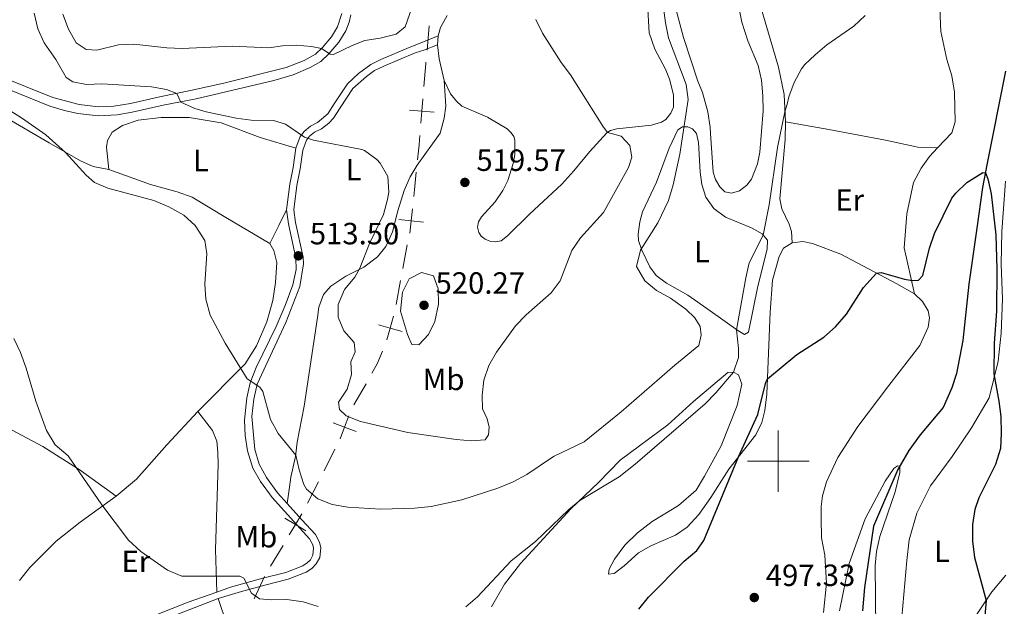
# Model space of a CAD drawing. Units: metres. Extents: x 617344 to 621849, y 703788 to 706834.
# Drawn here: x 619253 to 619574, y 705453 to 705644 of the extents above; entities that cross this region are included whole.
import ezdxf
from ezdxf.enums import TextEntityAlignment as Align

# ---------------------------------------------------------------- set-up
doc = ezdxf.new("R2010")
doc.units = ezdxf.units.M
doc.header["$MEASUREMENT"] = 0
doc.linetypes.add('DGN Style 3', pattern=[78.925, 56.375, -22.55])
for name, color, linetype, lineweight in [('Carátula', 7, 'Continuous', 0), ('Divisiones administrativas específicas', 7, 'Continuous', 0), ('Elementos auxiliares', 7, 'Continuous', 0), ('Entidades rústicas y varios', 7, 'Continuous', 0), ('Hidrografía', 7, 'Continuous', 0), ('Relieve y altimetría', 7, 'Continuous', 0), ('Textos de rotulación', 7, 'Continuous', 0), ('Viales y ferrocarril', 7, 'Continuous', 0)]:
    doc.layers.add(name, color=color, linetype=linetype, lineweight=lineweight)
doc.styles.add('Style-Arial', font='txt')
doc.styles.add('Style-Arial Narrow', font='txt')

# ---------------------------------------------------------------- blocks, each defined once
blk = doc.blocks.new('5PATER_188')
at = {"layer": 'Relieve y altimetría', "linetype": 'Continuous', "lineweight": 0}
h = blk.add_hatch(color=250, dxfattribs=at)
edge = h.paths.add_edge_path()
edge.add_ellipse((1.001171767711639e-08, 1.001171767711639e-08), major_axis=(-1.095731443231309, -1.110710700762829), ratio=0.999422240966032, start_angle=0, end_angle=360)
blk = doc.blocks.new('5PATER_227')
at = {"layer": 'Relieve y altimetría', "linetype": 'Continuous', "lineweight": 0}
h = blk.add_hatch(color=250, dxfattribs=at)
edge = h.paths.add_edge_path()
edge.add_ellipse((1.001171767711639e-08, 1.001171767711639e-08), major_axis=(-1.095731443231309, -1.110710700762829), ratio=0.999422240966032, start_angle=0, end_angle=360)
blk = doc.blocks.new('5PATER_323')
at = {"layer": 'Relieve y altimetría', "linetype": 'Continuous', "lineweight": 0}
h = blk.add_hatch(color=250, dxfattribs=at)
edge = h.paths.add_edge_path()
edge.add_ellipse((1.001171767711639e-08, 1.001171767711639e-08), major_axis=(-1.095731443231309, -1.110710700762829), ratio=0.999422240966032, start_angle=0, end_angle=360)
blk = doc.blocks.new('5PATER_364')
at = {"layer": 'Relieve y altimetría', "linetype": 'Continuous', "lineweight": 0}
h = blk.add_hatch(color=250, dxfattribs=at)
edge = h.paths.add_edge_path()
edge.add_ellipse((1.001171767711639e-08, 1.001171767711639e-08), major_axis=(-1.095731443231309, -1.110710700762829), ratio=0.999422240966032, start_angle=0, end_angle=360)

msp = doc.modelspace()

# ---------------------------------------------------------------- linework, layer by layer
at = {"layer": 'Carátula', "color": 7, "linetype": 'Continuous', "lineweight": 0}
for p, q in [((619500, 705490), (619500, 705510)), ((619490, 705500), (619510, 705500))]:
    msp.add_line(p, q, dxfattribs=at)
msp.add_3dface([(617394.6780000001, 703788.021), (621849.0149999999, 703864.666), (621797.9180000001, 706834.2390000001), (617343.581, 706757.594)], dxfattribs=at)
at = {"layer": 'Divisiones administrativas específicas', "color": 250, "linetype": 'Continuous', "lineweight": 0}
for p, q in [((619385.5360754936, 705634.0065649028), (619386.2504338226, 705641.9472016103)), ((619377.6557150262, 705562.7927427646), (619379.0674113603, 705570.5302887883)), ((619375.4830595572, 705551.0220556408), (619376.9326178902, 705558.8725248193)), ((619361.7132130503, 705518.310353379), (619365.7059567983, 705525.2209610173)), ((619351.9885707696, 705496.7766427293), (619355.4467506418, 705503.8555664851)), ((619346.5647390133, 705486.2433044785), (619350.2023328689, 705493.2577263571)), ((619334.5723378179, 705465.7462381881), (619338.6088268228, 705472.5295735612)), ((619329.1828367249, 705455.1215527337), (619332.5871257838, 705462.332241284))]:
    msp.add_line(p, q, dxfattribs=at)
at = {"layer": 'Divisiones administrativas específicas', "color": 250, "linetype": 'Continuous', "lineweight": 0, "flags": 128}
for points in [[(619384.5108171725, 705622.075007631), (619385.1410000001, 705629.615), (619385.1788963289, 705630.0362465489)], [(619382.4362096048, 705598.1928594853), (619382.9269999999, 705603.125), (619383.1798441045, 705606.1502214675)], [(619381.2300647339, 705586.2620473092), (619381.469, 705588.473), (619382.0404500128, 705594.2157198815)], [(619367.5993232785, 705528.7017159455), (619369.2450000001, 705531.7390000001), (619371.062869461, 705535.838902425)]]:
    msp.add_lwpolyline(points, dxfattribs=at)
for points, elevation in [([(619383.5121773821, 705610.1265125801), (619383.8453306386, 705614.1126145492), (619384.178483895, 705618.0987165181)], 516.1635142017745), ([(619379.8592286697, 705614.4457678057), (619383.8453306386, 705614.1126145492), (619387.8314326077, 705613.7794612928)], 516.1635142017745), ([(619379.9409168547, 705574.3331051324), (619380.3706901756, 705578.3099499738), (619380.8004634965, 705582.2867948152)], 516.0024213744306), ([(619376.393845334, 705578.7397232947), (619380.3706901756, 705578.3099499738), (619384.347535017, 705577.8801766529)], 516.0024213744306), ([(619372.4814888262, 705539.485814241), (619373.549518513, 705543.340592132), (619374.6175481996, 705547.1953700227)], 518.6748428378969), ([(619369.6947406221, 705544.4086218185), (619373.549518513, 705543.340592132), (619377.404296404, 705542.2725624451)], 518.6748428378969), ([(619357.2561906406, 705507.2956241891), (619358.6483192369, 705511.0455545848), (619360.0404478332, 705514.7954849803)], 514.344409696743), ([(619354.8983888414, 705512.4376831811), (619358.6483192369, 705511.0455545848), (619362.3982496327, 705509.6534259885)], 514.344409696743), ([(619339.2192022032, 705481.38886731), (619342.6587430977, 705479.3469176448), (619346.0982839924, 705477.3049679794)], 508.6126843248064), ([(619340.6167934325, 705475.9073767501), (619342.6587430977, 705479.3469176448), (619344.7006927631, 705482.7864585393)], 508.6126843248064)]:
    msp.add_lwpolyline(points, dxfattribs=dict(at, elevation=elevation))
at = {"layer": 'Elementos auxiliares', "color": 250, "linetype": 'Continuous', "lineweight": 0}
msp.add_3dface([(618260.2, 704196.9199999999), (618220.95, 706510.1699999999), (621644.6200000001, 706569.1100000001), (621685, 704255.8500000001)], dxfattribs=at)
at = {"layer": 'Entidades rústicas y varios', "color": 92, "linetype": 'Continuous', "lineweight": 0, "extrusion": (-0.002075135932104766, -0.03008435984327255, 0.9995452091344762), "elevation": -21997.30164090242, "flags": 128}
msp.add_lwpolyline([(569363.2833387966, 746261.5157802473), (569363.2833387966, 746264.4671153689)], dxfattribs=at)
at = {"layer": 'Entidades rústicas y varios', "color": 92, "linetype": 'Continuous', "lineweight": 0, "extrusion": (-0.5039033690850957, -0.1110777677830821, 0.8565880714375013), "elevation": -390049.8912715862, "flags": 128}
msp.add_lwpolyline([(-555746.6562366115, 648504.0963873141), (-555753.9123540306, 648504.0963873141), (-555758.5134546016, 648504.6157663052)], dxfattribs=at)
at = {"layer": 'Entidades rústicas y varios', "color": 92, "linetype": 'Continuous', "lineweight": 0, "extrusion": (-0.8995292430993609, 0.4318346447677233, 0.0660755657367003), "elevation": -252385.5863119563, "flags": 128}
msp.add_lwpolyline([(-904119.8109130119, 17227.66536250863), (-904114.0689664627, 17227.12818858048), (-904107.5034939214, 17225.84237859946)], dxfattribs=at)
at = {"layer": 'Entidades rústicas y varios', "color": 92, "linetype": 'Continuous', "lineweight": 0, "elevation": 502.403, "flags": 128}
msp.add_lwpolyline([(619500.227, 705566.7380000001), (619501.7380000001, 705569.3700000001), (619504.476, 705571.159)], dxfattribs=at)
at = {"layer": 'Entidades rústicas y varios', "color": 92, "linetype": 'Continuous', "lineweight": 0}
for points in [[(619486.7209999999, 705650.291, 508.314), (619488.142, 705643.1089999999, 508.136), (619490.1170000001, 705637.051, 508.136), (619493.381, 705628.9569999999, 507.779), (619494.51, 705624.216, 507.423), (619494.95, 705619.0660000001, 507.244), (619495.102, 705614.1969999999, 507.244), (619493.9550000001, 705600.7080000001, 507.066), (619493.1799999999, 705596.862, 506.888), (619491.236, 705591.898, 506.888), (619489.7749999999, 705589.9880000001, 507.066), (619487.3600000001, 705588.1499999999, 507.066), (619484.784, 705587.3470000001, 507.066), (619482.5290000001, 705587.7990000001, 507.066), (619480.9029999999, 705589.4550000001, 507.066), (619479.5430000001, 705591.78, 507.244), (619478.8219999999, 705594.2209999999, 507.423), (619477.95, 705606.8049999999, 507.601), (619477.7509999999, 705608.852, 508.137), (619477.0090000001, 705613.899, 508.315), (619475.3459999999, 705620.1980000001, 508.315), (619473.8260000001, 705623.8970000001, 508.315), (619469.108, 705638.0530000001, 509.028), (619463.033, 705660.943, 509.563)], [(619457.3630000001, 705649.131, 511.854), (619457.9040000001, 705639.646, 511.854), (619459.783, 705634.3200000001, 511.943), (619463.22, 705627.743, 512.032), (619464.5530000001, 705624.504, 512.032), (619465.7960000001, 705619.385, 512.032), (619465.801, 705615.368, 512.032), (619464.925, 705613.4040000001, 512.032), (619463.354, 705611.3670000001, 512.211), (619461.9299999999, 705610.493, 512.567), (619458.6699999999, 705609.5349999999, 512.746), (619447.4240000001, 705608.345, 514.172), (619445.3470000001, 705607.7220000001, 514.707), (619444.1100000001, 705606.9780000001, 515.064), (619438.425, 705600.8160000001, 516.58), (619433.3489999999, 705594.676, 517.0260000000001), (619429.4680000001, 705590.3260000001, 516.758), (619418.9240000001, 705580.462, 516.669), (619411.8090000001, 705573.395, 517.561), (619409.746, 705571.784, 517.828), (619407.8119999999, 705571.4510000001, 518.0070000000001), (619406.041, 705571.6680000001, 518.0070000000001), (619404.483, 705572.3219999999, 518.274), (619403.1950000001, 705573.354, 518.274), (619402.398, 705574.5660000001, 518.363), (619402.021, 705576.2150000001, 518.542), (619402.3049999999, 705578.0349999999, 518.631), (619403.271, 705579.673, 518.631), (619407.78, 705584.5109999999, 517.828), (619410.203, 705588.159, 517.828), (619411.817, 705591.493, 517.739), (619413.6329999999, 705597.0120000001, 517.739), (619414.1429999999, 705599.936, 517.739), (619414.138, 705604.5660000001, 517.65), (619413.7990000001, 705605.818, 517.561), (619412.94, 705607.05, 517.472), (619411.6340000001, 705608.365, 517.472), (619405.193, 705612.078, 517.2040000000001), (619396.845, 705615.757, 516.937), (619395.1529999999, 705617.3260000001, 516.758), (619393.2380000001, 705619.73, 516.669), (619391.068, 705624.0249999999, 516.58)], [(619502.308, 705610.621, 504.935), (619501.929, 705619.483, 505.113), (619500.075, 705628.3970000001, 505.292), (619494.1259999999, 705648.7620000001, 506.362)], [(619552.5560000001, 705650.1370000001, 503.51), (619552.915, 705640.038, 503.51), (619554.885, 705630.8640000001, 503.51), (619556.548, 705625.604, 503.51), (619557.3530000001, 705620.2339999999, 502.797), (619557.5789999999, 705610.5889999999, 502.797), (619556.513, 705607.004, 502.797), (619551.852, 705602.077, 502.339)], [(619389.1529999999, 705638.6429999999, 516.937), (619389.9469999999, 705641.379, 516.937), (619392.122, 705645.2779999999, 516.758)], [(619391.068, 705624.0249999999, 516.58), (619391.6399999999, 705615.737, 516.4010000000001), (619391.084, 705611.791, 516.044), (619389.8119999999, 705606.899, 515.866), (619382.372, 705596.4240000001, 515.866), (619380.031, 705592.6410000001, 515.688), (619378.0989999999, 705588.1680000001, 515.509), (619375.97, 705581.618, 515.331), (619374.2339999999, 705574.777, 515.331), (619372.1300000001, 705570.006, 515.331), (619369.409, 705566.547, 515.331), (619364.983, 705563.176, 515.331), (619359.112, 705560.287, 514.618), (619354.1599999999, 705557.034, 513.726), (619351.78, 705554.2930000001, 513.369), (619350.2350000001, 705550.1259999999, 512.6560000000001), (619349.871, 705546.77, 512.299), (619348.6640000001, 705538.9210000001, 512.299), (619345.453, 705517.9510000001, 511.229), (619343.2450000001, 705506.155, 510.159), (619342.7320000001, 705501.4750000001, 509.981), (619341.2069999999, 705494.7490000001, 509.981), (619340.638, 705490.726, 509.802), (619339.99, 705486.1259999999, 509.11)], [(619247.56, 705612.399, 508.823), (619262.406, 705603.6980000001, 509.537), (619272.6529999999, 705597.8300000001, 510.429), (619276.798, 705596.054, 510.429), (619281.862, 705595.095, 510.429)], [(619281.862, 705595.095, 510.429), (619281.068, 705602.3219999999, 512.069), (619281.382, 705604.557, 512.248), (619282.892, 705607.22, 512.783), (619286.2760000001, 705609.3559999999, 513.318), (619291.4380000001, 705611.1140000001, 513.8530000000001), (619298.96, 705612.057, 514.566), (619307.9920000001, 705612.013, 514.566), (619318.497, 705610.2779999999, 514.566), (619331.125, 705605.5109999999, 514.388), (619342.834, 705601.967, 514.566)], [(619504.476, 705571.159, 502.403), (619504.344, 705574.885, 502.617), (619503.506, 705577.199, 502.795), (619502.3389999999, 705579.685, 503.508), (619501.155, 705582.216, 503.687), (619500.5109999999, 705585.487, 503.687), (619502.22, 705604.838, 504.757), (619502.308, 705610.621, 504.935)], [(619551.852, 705602.077, 502.339), (619545.4539999999, 705602.365, 502.339), (619534.966, 705604.5959999999, 502.339), (619516.44, 705608.081, 503.586), (619502.308, 705610.621, 504.935)], [(619454.362, 705573.9380000001, 510.99), (619454.855, 705577.9580000001, 511.169), (619455.756, 705581.3030000001, 511.169), (619460.254, 705590.9010000001, 511.169), (619464.45, 705602.02, 511.169), (619467.3049999999, 705608.014, 510.098), (619468.8030000001, 705608.96, 510.098), (619470.565, 705608.9650000001, 509.742), (619472.077, 705608.3160000001, 509.385), (619473.3, 705606.7679999999, 509.207), (619473.976, 705603.896, 509.207), (619474.497, 705594.135, 508.672), (619475.074, 705590.2010000001, 508.315), (619476.426, 705586.0519999999, 508.137), (619479.0349999999, 705582.317, 507.423), (619482.757, 705579.56, 506.353), (619491.216, 705576, 505.283), (619494.753, 705574.0789999999, 505.105), (619496.4850000001, 705572.044, 504.57), (619496.3219999999, 705569.0630000001, 504.57), (619493.281, 705556.976, 504.57), (619490.2720000001, 705542.038, 504.748), (619488.9680000001, 705541.237, 504.748), (619486.7579999999, 705542.534, 504.926), (619477.7479999999, 705548.94, 506.532), (619470.5160000001, 705554.1100000001, 507.423), (619463.533, 705557.9709999999, 508.672), (619460.173, 705560.496, 508.85), (619458.088, 705563.331, 509.385), (619455.554, 705568.7390000001, 509.92), (619454.406, 705571.946, 510.455), (619454.362, 705573.9380000001, 510.99)], [(619551.852, 705602.077, 502.339), (619549.2490000001, 705599.325, 502.084), (619546.507, 705595.5009999999, 501.906), (619544.0660000001, 705590.8459999999, 501.549), (619541.8829999999, 705580.6089999999, 501.193), (619540.997, 705569.5220000001, 500.836), (619544.3800000001, 705554.5260000001, 499.549)], [(619281.862, 705595.095, 510.429), (619295.4310000001, 705590.1939999999, 510.607), (619304.1680000001, 705587.7790000001, 510.607), (619309.0149999999, 705586.0760000001, 510.607), (619320.013, 705579.423, 511.499), (619334.3459999999, 705570.902, 511.677)], [(619540.291, 705449.142, 497.639), (619541.824, 705467.629, 497.639), (619542.6699999999, 705474.3659999999, 497.639), (619545.087, 705483.0419999999, 497.817), (619549.6229999999, 705491.898, 498.53), (619556.6030000001, 705501.443, 499.422), (619562.9950000001, 705510.8500000001, 499.422), (619568.6840000001, 705520.574, 499.422), (619571.659, 705532.605, 500.491), (619572.663, 705541.666, 500.491), (619573.03, 705552.771, 500.491), (619572.6359999999, 705564.2479999999, 500.491), (619572.777, 705574.808, 500.313), (619574.064, 705591.254, 500.491)], [(619504.476, 705571.159, 502.403), (619504.575, 705571.1710000001, 502.398), (619508.031, 705571.615, 502.225), (619511.185, 705570.8910000001, 502.046), (619520.3430000001, 705567.4950000001, 500.798), (619538.615, 705557.7890000001, 499.549), (619544.3800000001, 705554.5260000001, 499.549)], [(619134.0279999999, 705568.709, 499.477), (619144.689, 705564.4809999999, 500.547), (619171.729, 705553.189, 500.904), (619184.666, 705546.716, 501.082), (619203.263, 705537.344, 502.152), (619221.2860000001, 705527.307, 502.866), (619235.074, 705518.6130000001, 502.866), (619250.1570000001, 705510.1359999999, 503.757), (619260.3219999999, 705504.723, 503.757), (619272.5090000001, 705497.027, 505.183), (619284.223, 705488.54, 505.398)], [(619334.3459999999, 705570.902, 511.677), (619335.655, 705568.6980000001, 511.677), (619336.5700000001, 705564.7620000001, 511.855), (619336.159, 705558.227, 511.819), (619335.2760000001, 705552.369, 511.819), (619333.315, 705545.4110000001, 511.462), (619329.9180000001, 705537.5260000001, 510.392), (619326.227, 705531.73, 510.214), (619310.871, 705516.112, 507.895)], [(619406.4990000001, 705452.4680000001, 503.045), (619410.8030000001, 705459.896, 503.402), (619416.006, 705466.6540000001, 503.759), (619432.399, 705484.442, 504.829), (619441.4439999999, 705492.9839999999, 505.364), (619448.497, 705500.287, 505.364), (619464.037, 705511.818, 505.364), (619472.4140000001, 705519.385, 505.007), (619483.585, 705528.8659999999, 505.007), (619485.3430000001, 705529.0249999999, 505.007), (619487.017, 705528.1070000001, 504.829), (619488.067, 705525.065, 503.937), (619486.6130000001, 705518.0800000001, 503.937), (619481.344, 705504.9280000001, 503.402), (619475.967, 705495.051, 503.402), (619473.193, 705490.5619999999, 503.402), (619467.467, 705485.487, 503.402), (619458.939, 705480.3060000001, 503.402), (619454.142, 705476.5989999999, 503.224), (619449.97, 705472.578, 502.867), (619446.6329999999, 705467.976, 501.797), (619444.8530000001, 705464.7509999999, 501.083), (619444.6980000001, 705463.166, 500.727), (619446.47, 705463.3400000001, 500.727), (619449.824, 705465.8729999999, 500.727), (619454.449, 705470.0800000001, 500.727), (619458.425, 705472.3600000001, 500.727), (619466.4510000001, 705475.821, 500.727), (619470.291, 705478.4639999999, 500.548), (619474.122, 705482.595, 500.37), (619478.054, 705488.0930000001, 500.37), (619483.868, 705497.3570000001, 500.192), (619492.7039999999, 705508.6059999999, 499.657), (619494.6540000001, 705512.604, 499.657), (619495.6270000001, 705516.473, 499.657), (619496.253, 705521.8319999999, 499.657), (619497.325, 705548.5530000001, 501.511), (619498.1270000001, 705558.993, 502.403), (619500.227, 705566.7380000001, 502.403)], [(619544.3800000001, 705554.5260000001, 499.549), (619546.986, 705552.064, 499.549), (619548.865, 705549.0079999999, 499.371), (619549.304, 705546.709, 499.371), (619548.865, 705543.703, 499.371), (619546.119, 705537.652, 498.836), (619536.03, 705524.6540000001, 498.479), (619525.9269999999, 705511.227, 498.479), (619519.423, 705501.1710000001, 498.479), (619515.673, 705493.2720000001, 498.658), (619514.375, 705488.6699999999, 498.658), (619513.97, 705485.175, 498.658), (619513.9199999999, 705481.202, 498.301), (619514.048, 705474.9680000001, 497.409), (619515.165, 705469.3219999999, 497.231), (619515.71, 705460.1440000001, 496.874), (619514.7050000001, 705450.601, 496.339)], [(619310.871, 705516.112, 507.895), (619300.716, 705505.2890000001, 506.468), (619290.8489999999, 705494.156, 505.755), (619284.223, 705488.54, 505.398)], [(619317.0390000001, 705457.3030000001, 504.475), (619316.565, 705471.1799999999, 505.901), (619317.4610000001, 705498.9099999999, 507.685), (619317.416, 705502.956, 507.685), (619317.02, 705506.544, 507.685), (619315.648, 705510.0179999999, 507.685), (619310.871, 705516.112, 507.895)], [(619284.223, 705488.54, 505.398), (619272.476, 705480.095, 504.328), (619264.723, 705473.855, 503.972), (619256.061, 705465.327, 503.437), (619252.702, 705461.094, 502.934)], [(619574.128, 705462.7679999999, 500.811), (619569.5719999999, 705457.3400000001, 500.276), (619558.7990000001, 705441.2609999999, 498.674)], [(619249.2760000001, 705427.6270000001, 502.824), (619257.3700000001, 705423.1510000001, 502.824), (619266.729, 705418.077, 503.715), (619287.851, 705401.4720000001, 503.715), (619292.2490000001, 705398.6939999999, 503.715), (619294.6340000001, 705398.048, 503.715), (619296.936, 705398.794, 503.715), (619298.702, 705400.7620000001, 503.715), (619301.9310000001, 705407, 503.537), (619307.2890000001, 705416.1710000001, 503.715), (619313.5789999999, 705425.0079999999, 503.715), (619318.077, 705430.5279999999, 503.715), (619319.7309999999, 705434.2390000001, 503.715), (619320.399, 705438.081, 504.072), (619320.3740000001, 705446.4820000001, 504.25), (619317.4369999999, 705455.149, 504.437)]]:
    msp.add_polyline3d(points, dxfattribs=at)
at = {"layer": 'Hidrografía', "color": 142, "linetype": 'DGN Style 3', "lineweight": 25}
msp.add_polyline3d([(619574.0160000001, 705627.1000000001, 501.751), (619567.8940000001, 705596.531, 500.325), (619566.5279999999, 705589.2280000001, 499.433), (619564.6540000001, 705575.9110000001, 498.184), (619562.0760000001, 705557.6470000001, 497.114), (619560.084, 705539.298, 497.114), (619558.0220000001, 705528.52, 496.579), (619556.5120000001, 705523.8330000001, 496.579), (619553.7010000001, 705517.4880000001, 496.401), (619546.2490000001, 705508.5449999999, 495.866), (619542.531, 705503.469, 495.509), (619538.9650000001, 705497.217, 494.974), (619530.996, 705478.827, 494.974), (619528.0719999999, 705458.7720000001, 494.439), (619527.422, 705451.2039999999, 493.547)], dxfattribs=at)
at = {"layer": 'Relieve y altimetría', "color": 30, "linetype": 'Continuous', "lineweight": 0, "flags": 128}
for points, elevation in [([(619235.219, 705623.1599999999), (619253.354, 705611.8489999999), (619261.351, 705606.3200000001), (619267.7239999999, 705600.6510000001), (619274.4269999999, 705593.253), (619277.145, 705590.8600000001), (619281.567, 705588.9569999999), (619296.467, 705584.929), (619301.3929999999, 705582.878), (619306.3130000001, 705580.1370000001), (619310.023, 705576.797), (619313.1370000001, 705571.943), (619313.783, 705567.52), (619313.156, 705557.7239999999), (619313.439, 705552.7339999999), (619314.841, 705547.6140000001), (619319.744, 705538.416), (619326.9510000001, 705526.8600000001), (619331.0220000001, 705524.0819999999), (619332.014, 705522.6840000001), (619334.5020000001, 705513.598), (619337.0530000001, 705508.98), (619342.787, 705501.9739999999), (619343.908, 705497.142), (619345.413, 705492.405), (619346.2919999999, 705490.808), (619349.9180000001, 705487.648), (619354.5930000001, 705485.871), (619359.682, 705484.963), (619370.538, 705484.31), (619381.422, 705484.619), (619386.899, 705485.2280000001), (619396.9180000001, 705487.324), (619408.578, 705491.1780000001), (619413.5959999999, 705493.2860000001), (619418.024, 705495.605), (619426.7820000001, 705501.5260000001), (619436.7150000001, 705506.325), (619448.8230000001, 705516.054), (619466.2620000001, 705531.315), (619474.1270000001, 705537.7239999999), (619474.8840000001, 705541.0109999999), (619474.4909999999, 705543.8319999999), (619472.8489999999, 705546.7010000001), (619469.889, 705549.4850000001), (619464.8470000001, 705553.108), (619460.327, 705555.5819999999), (619456.487, 705558.75), (619453.825, 705563.4380000001), (619455.135, 705568.746), (619460.6939999999, 705577.7110000001), (619464.2010000001, 705584.899), (619465.712, 705590.0530000001), (619467.871, 705600.037), (619470.6510000001, 705617.844), (619469.9199999999, 705622.781), (619464.219, 705638.013), (619463.246, 705642.9169999999), (619460.993, 705660.0419999999)], 510), ([(619266.9099999999, 705645.7080000001), (619268.683, 705640.7820000001), (619271.226, 705636.355), (619274.5079999999, 705634.1799999999), (619277.9639999999, 705634.003), (619285.01, 705635.7069999999), (619290.006, 705635.936), (619300.7609999999, 705634.729), (619305.7579999999, 705634.544), (619322.033, 705635.24), (619333.9920000001, 705634.6769999999), (619338.45, 705635.382), (619342.9269999999, 705635.5700000001), (619347.898, 705635.1599999999), (619351.128, 705634.487), (619353.9310000001, 705632.7), (619355.013, 705632.587), (619361.112, 705635.4850000001), (619365.226, 705637.0719999999), (619370.2960000001, 705637.8200000001), (619375.459, 705639.1259999999), (619378.3940000001, 705641.5930000001), (619381.355, 705649.963)], 520), ([(619257.4990000001, 705646.0660000001), (619258.756, 705640.9580000001), (619260.7930000001, 705636.392), (619264.56, 705630.8670000001), (619267.9610000001, 705625.0360000001), (619270.1610000001, 705623.605), (619274.5789999999, 705622.8130000001), (619279.5760000001, 705623.0120000001), (619295.784, 705622.02), (619300.683, 705621.105), (619303.9780000001, 705619.881), (619305.334, 705617.034), (619309.9040000001, 705614.9469999999), (619313.5719999999, 705613.837), (619323.3090000001, 705611.7509999999), (619328.27, 705611.1259999999), (619335.5050000001, 705611.023), (619339.406, 705609.7930000001), (619345.621, 705605.5630000001), (619348.514, 705604.578), (619364.3230000001, 705601.5530000001), (619365.165, 705601.2620000001), (619369.162, 705598.3330000001), (619370.3, 705597.102), (619372.756, 705592.7450000001), (619373.075, 705587.689), (619372.7, 705585.2919999999), (619371.315, 705580.3530000001), (619366.804, 705570.889), (619363.598, 705562.892), (619362.0020000001, 705559.996), (619358.611, 705555.882), (619356.551, 705551.0519999999), (619356.629, 705546.953), (619358.446, 705542.4610000001), (619361.7690000001, 705538.696), (619362.0760000001, 705535.642), (619360.7050000001, 705532.352), (619360.9580000001, 705528.1840000001), (619359.5090000001, 705523.395), (619356.6399999999, 705519.186), (619357.057, 705516.7690000001), (619359.2390000001, 705514.7990000001), (619363.8470000001, 705512.8589999999), (619379.2490000001, 705509.352), (619395.04, 705507.065), (619400.06, 705506.5830000001), (619404.5120000001, 705506.923), (619405.5630000001, 705508.5349999999), (619405.8119999999, 705511.074), (619405.095, 705513.8260000001), (619403.612, 705517.065), (619403.487, 705521.4110000001), (619404.0460000001, 705526.415), (619405.628, 705531.2069999999), (619408.139, 705535.53), (619414.398, 705544.128), (619417.881, 705547.713), (619425.9539999999, 705554.797), (619428.942, 705558.815)], 515), ([(619398.212, 705452.503), (619401.994, 705455.774), (619412.942, 705467.429), (619420.848, 705473.828), (619431.7139999999, 705484.2050000001), (619435.29, 705487.172), (619448.162, 705494.8840000001), (619453.409, 705498.943), (619476.1300000001, 705518.6540000001), (619479.6840000001, 705522.2579999999), (619485.408, 705528.9890000001), (619486.9950000001, 705533.801), (619487.038, 705536.665), (619486.3430000001, 705542.828), (619489.3829999999, 705559.787), (619490.541, 705564.6599999999), (619495.092, 705573.679), (619497.0360000001, 705583.4890000001), (619499.72, 705602.2010000001), (619502.1699999999, 705613.8559999999), (619502.831, 705616.405), (619503.433, 705618.72), (619505.155, 705623.44), (619507.5989999999, 705627.852), (619508.6780000001, 705629.298), (619511.9890000001, 705632.469), (619515.8330000001, 705635.6669999999), (619524.649, 705641.8189999999), (619528.2919999999, 705645.2390000001)], 505), ([(619428.942, 705558.815), (619432.6939999999, 705568.676), (619435.5320000001, 705572.794), (619442.996, 705581.078), (619451.2220000001, 705595.703), (619452.3019999999, 705599.078), (619451.584, 705602.8840000001), (619448.7660000001, 705605.96), (619444.3319999999, 705607.111), (619442.8459999999, 705609.1939999999), (619432.271, 705625.912), (619429.2749999999, 705629.916), (619423.1359999999, 705639.5), (619420.96, 705644.0020000001)], 515), ([(619376.8470000001, 705548.908), (619377.4979999999, 705555.0260000001), (619379.746, 705559.442), (619383.7320000001, 705561.47), (619387.6070000001, 705560.351), (619389.185, 705556.118), (619389.23, 705551.115), (619388.0900000001, 705545.4990000001), (619386.027, 705541.243), (619382.855, 705537.943), (619380.6300000001, 705538.0120000001), (619379.203, 705541.2930000001), (619376.8470000001, 705548.908)], 520), ([(619250.923, 705539.94), (619253.06, 705535.4210000001), (619254.9040000001, 705530.3130000001), (619258.034, 705519.5700000001), (619261.587, 705509.929), (619264.396, 705505.321), (619268.5930000001, 705501.7620000001), (619279.595, 705485.7590000001), (619288.247, 705474.217), (619292.2930000001, 705470.575), (619300.9580000001, 705464.3859999999), (619305.588, 705462.494), (619324.55, 705462.4809999999), (619325.807, 705461.8700000001), (619328.3090000001, 705456.94), (619330.9850000001, 705455.087), (619334.7919999999, 705454.7520000001), (619339.81, 705454.8260000001), (619345.1259999999, 705454.125), (619350.087, 705452.6440000001)], 505), ([(619531.804, 705445.213), (619531.558, 705465.919), (619532.0009999999, 705470.517), (619533.1140000001, 705475.409), (619538.0460000001, 705490.0020000001), (619539.6100000001, 705496.288), (619539.571, 705498.3559999999), (619538.818, 705498.5009999999), (619537.682, 705497.615), (619534.8470000001, 705493.469), (619528.334, 705481.223), (619523.078, 705466.6340000001), (619519.9439999999, 705451.1270000001)], 495)]:
    msp.add_lwpolyline(points, dxfattribs=dict(at, elevation=elevation))
at = {"layer": 'Relieve y altimetría', "color": 30, "linetype": 'Continuous', "lineweight": 30, "elevation": 500, "flags": 128}
msp.add_lwpolyline([(619454.506, 705451.7), (619457.649, 705455.587), (619469.362, 705467.3600000001), (619473.5020000001, 705470.889), (619475.737, 705474.115), (619487.0390000001, 705501.3940000001), (619493.3430000001, 705515.1780000001), (619495.9439999999, 705525.699), (619496.4510000001, 705526.7749999999), (619505.98, 705534.7050000001), (619514.7820000001, 705540.433), (619518.6229999999, 705543.75), (619522.22, 705547.878), (619527.727, 705556.571), (619532.017, 705561.2919999999), (619533.561, 705561.4850000001), (619541.078, 705559.335), (619543.703, 705558.838), (619545.7110000001, 705558.935), (619547.128, 705560.5020000001), (619549.283, 705569.4169999999), (619550.8700000001, 705574.159), (619556.5460000001, 705585.712), (619557.8049999999, 705587.395), (619561.409, 705590.804), (619566.628, 705594.092), (619567.5320000001, 705593.9909999999), (619568.281, 705591.9909999999), (619569.3119999999, 705587.094), (619570.824, 705573.787), (619571.1570000001, 705562.5970000001), (619571.0900000001, 705548.8319999999), (619570.29, 705538.4909999999), (619570.2069999999, 705528.4739999999), (619571.8659999999, 705519.479), (619572.4539999999, 705514.513), (619572.655, 705509.145), (619572.442, 705504.1510000001), (619570.773, 705498.872), (619565.3829999999, 705488.041), (619564.057, 705484.253), (619563.2690000001, 705479.31), (619563.3200000001, 705473.935), (619563.9480000001, 705468.523), (619567.716, 705454.5700000001), (619567.27, 705449.5989999999)], dxfattribs=at)
at = {"layer": 'Viales y ferrocarril', "color": 250, "linetype": 'Continuous', "lineweight": 0}
for points in [[(619227.058, 705630.122, 510.252), (619262.6140000001, 705615.75, 511.399), (619267.381, 705614.28, 511.747), (619271.743, 705613.334, 512.023), (619278.3559999999, 705612.564, 512.112), (619284.601, 705612.837, 512.469), (619289.51, 705613.723, 512.845), (619299.52, 705616.013, 513.896), (619310.264, 705618.135, 516.125), (619335.611, 705624.087, 518.087), (619341.8740000001, 705625.902, 518.622), (619347.4569999999, 705628.274, 519.157), (619350.9709999999, 705630.246, 519.692), (619353.5889999999, 705632.7820000001, 520.049), (619356.787, 705636.598, 520.227), (619359.0390000001, 705640.301, 520.7620000000001), (619360.159, 705643.118, 521.119), (619360.712, 705645.53, 521.297)], [(619339.99, 705486.1259999999, 509.11), (619336.8659999999, 705489.5930000001, 509.251), (619333.2590000001, 705494.608, 509.251), (619330.801, 705498.9539999999, 509.081), (619329.3859999999, 705503.798, 509.073), (619328.406, 705514.5290000001, 509.224), (619329.0900000001, 705520.2220000001, 509.964), (619330.2110000001, 705525.047, 509.964), (619339.5490000001, 705545.199, 512.03), (619344.1000000001, 705556.8840000001, 512.961), (619345.325, 705564.2590000001, 513.317), (619345.1499999999, 705566.46, 513.496), (619342.669, 705577.7720000001, 513.496), (619342.129, 705581.953, 513.496), (619343.102, 705589.8840000001, 513.496), (619344.2479999999, 705595.2779999999, 514.2090000000001), (619345.1059999999, 705601.3970000001, 514.566), (619346.3019999999, 705604.646, 515.101), (619347.2220000001, 705605.8759999999, 515.101), (619348.8729999999, 705607.226, 515.101), (619351.1070000001, 705608.344, 515.368), (619353.551, 705610.2150000001, 515.546), (619355.0930000001, 705611.8060000001, 515.546), (619357.182, 705615.158, 515.992), (619361.361, 705621.4169999999, 516.081), (619365.7790000001, 705625.416, 516.616), (619368.3910000001, 705627.308, 516.884), (619371.4550000001, 705628.7960000001, 517.1510000000001), (619381.696, 705633.06, 517.1510000000001), (619384.463, 705633.9450000001, 517.472), (619388.95, 705635.7, 516.848)], [(619317.4369999999, 705455.149, 504.437), (619325.1070000001, 705457.4610000001, 504.615), (619332.6780000001, 705459.5549999999, 505.507), (619340.257, 705461.4510000001, 505.863), (619346.1869999999, 705463.767, 506.933), (619347.9950000001, 705465.0150000001, 507.2), (619349.45, 705466.4569999999, 507.289), (619350.558, 705468.5989999999, 507.646), (619350.9380000001, 705471.7180000001, 508.181), (619350.5179999999, 705473.5109999999, 508.27), (619349.1669999999, 705476.013, 508.359), (619344.7860000001, 705480.807, 508.894), (619339.99, 705486.1259999999, 509.11)], [(619249.2760000001, 705427.6270000001, 502.824), (619271.463, 705437.1000000001, 503.165), (619285.3500000001, 705442.676, 504.307), (619317.4369999999, 705455.149, 504.437)]]:
    msp.add_polyline3d(points, dxfattribs=at)
at = {"layer": 'Viales y ferrocarril', "color": 250, "linetype": 'DGN Style 3', "lineweight": 0}
for points in [[(619228.139, 705632.8530000001, 510.252), (619263.5989999999, 705618.52, 511.399), (619272.2250000001, 705616.2350000001, 512.023), (619278.462, 705615.5090000001, 512.112), (619283.45, 705615.6529999999, 512.409), (619288.9210000001, 705616.602, 512.845), (619298.9070000001, 705618.8859999999, 513.896), (619308.517, 705620.7720000001, 515.988), (619319.334, 705623.169, 516.9), (619339.659, 705628.2760000001, 518.511), (619345.4780000001, 705630.5959999999, 519.08), (619349.2, 705632.621, 519.692), (619351.435, 705634.7860000001, 520.049), (619354.392, 705638.314, 520.227), (619356.3999999999, 705641.6159999999, 520.7620000000001), (619357.781, 705645.8929999999, 521.297)], [(619342.834, 705601.967, 514.566), (619344.233, 705605.7690000001, 515.101), (619345.527, 705607.4979999999, 515.101), (619347.5989999999, 705609.192, 515.101), (619349.8659999999, 705610.327, 515.368), (619353.247, 705613.2479999999, 515.546), (619355.2239999999, 705616.4199999999, 515.992), (619359.584, 705622.95, 516.081), (619363.2080000001, 705626.3640000001, 516.504), (619367.19, 705629.3130000001, 516.884), (619370.497, 705630.9199999999, 517.1510000000001), (619379.7150000001, 705634.804, 517.134), (619383.797, 705636.435, 517.472), (619389.1529999999, 705638.6429999999, 516.937)], [(619339.781, 705581.9450000001, 513.496), (619340.8019999999, 705590.2679999999, 513.496), (619341.952, 705595.682, 514.2090000000001), (619342.834, 705601.967, 514.566)], [(619317.0390000001, 705457.3030000001, 504.475), (619321.4610000001, 705458.855, 504.515), (619332.084, 705461.807, 505.507), (619339.547, 705463.6740000001, 505.863), (619345.087, 705465.837, 506.933), (619346.5020000001, 705466.814, 507.2), (619347.5490000001, 705467.852, 507.289), (619348.2960000001, 705469.2960000001, 507.646), (619348.5760000001, 705471.5889999999, 508.181), (619348.321, 705472.6769999999, 508.27), (619347.254, 705474.6529999999, 508.359), (619343.061, 705479.2409999999, 508.894), (619335.05, 705488.128, 509.251), (619331.294, 705493.351, 509.251), (619328.808, 705497.6810000001, 509.086), (619327.087, 705503.361, 509.073), (619326.3219999999, 705508.3430000001, 509.107), (619326.034, 705513.325, 509.194), (619326.7919999999, 705520.625, 509.964), (619327.8859999999, 705525.5009999999, 509.942), (619329.913, 705530.459, 510.401), (619336.408, 705543.861, 511.824), (619339.31, 705550.683, 512.422), (619341.842, 705557.504, 512.961), (619342.869, 705562.4199999999, 513.214), (619342.8400000001, 705566.1159999999, 513.496), (619340.372, 705577.372, 513.496), (619339.781, 705581.9450000001, 513.496)], [(619246.8019999999, 705429.1030000001, 502.802), (619270.571, 705439.2509999999, 503.165), (619284.494, 705444.842, 504.307), (619307.6680000001, 705454.017, 504.391), (619317.0390000001, 705457.3030000001, 504.475)]]:
    msp.add_polyline3d(points, dxfattribs=at)

# ---------------------------------------------------------------- block references
at = {"layer": 'Relieve y altimetría', "color": 250, "linetype": 'Continuous', "lineweight": 0}
for name, p in [('5PATER_364', (619397.875, 705590.844, 519.569)), ('5PATER_227', (619343.5989999999, 705566.9110000001, 513.496)), ('5PATER_188', (619384.5560000001, 705550.8, 520.273)), ('5PATER_323', (619492.166, 705455.514, 497.328))]:
    msp.add_blockref(name, p, dxfattribs=at)

# ---------------------------------------------------------------- texts
at = {"layer": 'Entidades rústicas y varios', "color": 92, "linetype": 'Continuous', "lineweight": 0, "style": 'Style-Arial Narrow'}
for s, p in [('L', (619311.8871597834, 705597.9850009999, 512.51)), ('L', (619361.5821597835, 705594.997001, 514.662)), ('Er', (619523.2808385226, 705585.104001, 502.088)), ('L', (619475.0891597834, 705568.2520009999, 507.184)), ('Mb', (619390.9238623527, 705526.6410009998, 515.856)), ('Mb', (619329.9168623525, 705475.365001, 507.226)), ('L', (619553.3401597834, 705470.5690009999, 499.691)), ('Er', (619290.6528385228, 705467.291001, 504.899))]:
    msp.add_text(s, height=7.000002, dxfattribs=at).set_placement(p, align=Align.MIDDLE_CENTER)
at = {"layer": 'Textos de rotulación', "color": 250, "linetype": 'Continuous', "lineweight": 0, "style": 'Style-Arial'}
for s, p in [('519.57', (619401.625, 705594.594, 519.569)), ('513.50', (619347.3489999999, 705570.6610000001, 513.496)), ('520.27', (619388.3060000001, 705554.55, 520.273)), ('497.33', (619495.916, 705459.264, 497.328))]:
    msp.add_text(s, height=7.000002, dxfattribs=at).set_placement(p)

doc.saveas('drawing.dxf')
